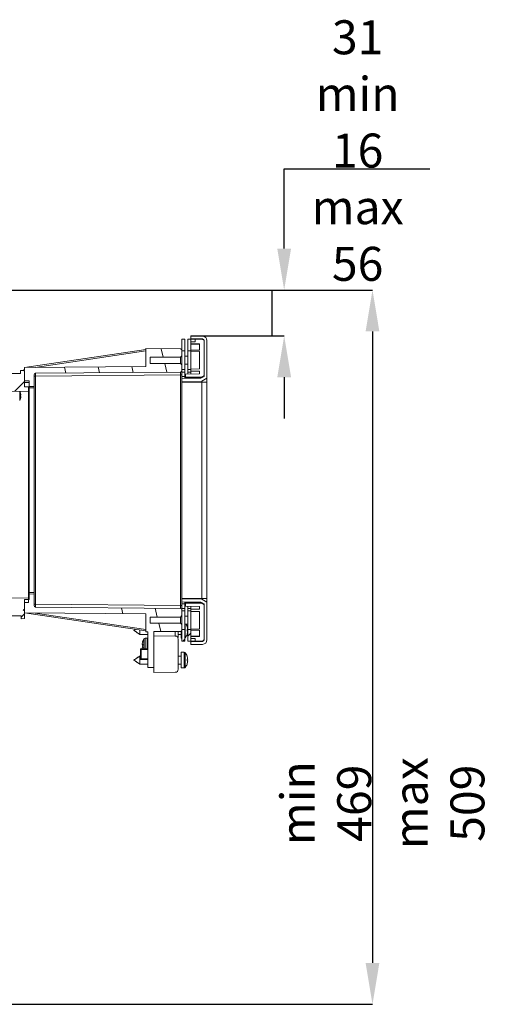
# Model space of a CAD drawing. Units: millimetres. Extents: x -27 to 1544, y -1371 to 238.
# Drawn here: x 1222 to 1544, y -429 to 238 of the extents above; entities that cross this region are included whole.
import ezdxf

# ---------------------------------------------------------------- set-up
doc = ezdxf.new("R2010")
doc.units = ezdxf.units.MM
doc.header["$PDSIZE"] = -1
doc.layers.add('COTES', color=1, linetype='Continuous')
doc.styles.add('SLDTEXTSTYLE0', font='TXT', dxfattribs={"width": 0.75})
doc.dimstyles.new('SLDDIMSTYLE0', dxfattribs={"dimtxt": 3.5, "dimasz": 4, "dimexe": 0, "dimexo": 0.0625, "dimgap": 0.875, "dimtad": 1, "dimtoh": 1, "dimlfac": 7, "dimrnd": 1e-09, "dimzin": 12, "dimdsep": 46, "dimtxsty": 'SLDTEXTSTYLE0', "dimsah": 1, "dimcen": 0.09, "dimadec": 0, "dimazin": 0, "dimtfac": 1, "dimtofl": 0, "dimtmove": 0, "dimatfit": 3, "dimfxl": 0, "dimtolj": 1, "dimtzin": 12, "dimarcsym": 0})
doc.dimstyles.new('SLDDIMSTYLE2', dxfattribs={"dimtxt": 3.5, "dimasz": 4, "dimexe": 0, "dimexo": 0.0625, "dimgap": 0.875, "dimtad": 1, "dimtoh": 1, "dimlfac": 7, "dimrnd": 1e-09, "dimzin": 12, "dimdsep": 46, "dimtxsty": 'SLDTEXTSTYLE0', "dimsah": 1, "dimcen": 0.09, "dimadec": 0, "dimazin": 0, "dimtfac": 1, "dimtofl": 0, "dimtmove": 0, "dimatfit": 3, "dimfxl": 0, "dimtolj": 1, "dimtzin": 12, "dimarcsym": 0})
pattern_1 = [(103.31, (96.06, -1481.99), (-129.768, -30.7), []), (103.31, (112.57, -1455.24), (-129.768, -30.7), []), (103.31, (129.08, -1428.5), (-129.768, -30.7), []), (103.31, (145.6, -1401.75), (-129.768, -30.7), [])]
pattern_2 = [(45, (96.06, -1481.987), (-15.71545, 15.71545), [])]

# ---------------------------------------------------------------- blocks, each defined once
blk = doc.blocks.new('*D14')
at = {"layer": 'COTES', "color": 0, "linetype": 'Continuous', "lineweight": -2}
for p, q in [((1401.07, 82.92), (1401.07, 136.95)), ((1401.07, 136.95), (1499.7, 136.95)), ((1107.35, 54.92), (1401.07, 54.92)), ((1337.85, 23.92), (1401.07, 23.92)), ((1401.07, -4.08), (1401.07, -32.08))]:
    blk.add_line(p, q, dxfattribs=at)
at = {"layer": 'COTES', "color": 0, "linetype": 'Continuous'}
for points in [[(1396.4, 82.92), (1405.74, 82.92), (1401.07, 54.92)], [(1396.4, -4.08), (1405.74, -4.08), (1401.07, 23.92)]]:
    blk.add_solid(points, dxfattribs=at)
at = {"layer": 'Defpoints', "color": 0, "linetype": 'Continuous'}
for p in [(1107.29, 54.92), (1337.79, 23.92), (1401.07, 23.92)]:
    blk.add_point(p, dxfattribs=at)
at = {"layer": 'COTES', "color": 0, "linetype": 'Continuous', "lineweight": 0, "insert": (1450.82, 237.5), "char_height": 23, "attachment_point": 2, "style": 'SLDTEXTSTYLE0'}
blk.add_mtext('\\A1;31\\Pmin 16\\Pmax 56', dxfattribs=at)
blk = doc.blocks.new('*D19')
at = {"layer": 'COTES', "color": 0, "linetype": 'Continuous', "lineweight": -2}
for p, q in [((1107.35, 54.92), (1460.89, 54.92)), ((1460.89, 26.92), (1460.89, -400.58)), ((1064.37, -428.58), (1460.89, -428.58))]:
    blk.add_line(p, q, dxfattribs=at)
at = {"layer": 'COTES', "color": 0, "linetype": 'Continuous'}
for points in [[(1456.22, 26.92), (1465.55, 26.92), (1460.89, 54.92)], [(1456.22, -400.58), (1465.55, -400.58), (1460.89, -428.58)]]:
    blk.add_solid(points, dxfattribs=at)
at = {"layer": 'Defpoints', "color": 0, "linetype": 'Continuous'}
for p in [(1107.29, 54.92), (1064.3, -428.58), (1460.89, -428.58)]:
    blk.add_point(p, dxfattribs=at)
at = {"layer": 'COTES', "color": 0, "linetype": 'Continuous', "lineweight": 0, "insert": (1398.68, -292.46), "char_height": 23, "attachment_point": 2, "rotation": 90, "style": 'SLDTEXTSTYLE0'}
blk.add_mtext('\\A1;min 469\\Pmax 509', dxfattribs=at)

msp = doc.modelspace()

# ---------------------------------------------------------------- hatches: boundary and pattern name
at = {"linetype": 'Continuous', "lineweight": 0}
h = msp.add_hatch(dxfattribs=at)
h.set_pattern_fill('ANSI31', scale=7, style=0)
h.set_pattern_definition(pattern_2)
edge = h.paths.add_edge_path(flags=0)
edge.add_line((1193.804, -1.959), (1169.767, -8.191))
edge.add_arc((1166.755, 3.425), 12, 283.283337, 284.534455, ccw=False)
edge.add_line((1169.512, -8.254), (1169.413, -2.558))
edge.add_arc((1168.413, -2.575), 1, 1, 90)
edge.add_line((1168.413, -1.575), (1168.158, -1.575))
edge.add_arc((1168.158, -2.575), 1, 90, 179)
edge.add_line((1167.158, -2.558), (1167.053, -8.572))
edge.add_arc((1166.755, 3.425), 12, 270, 271.421936, ccw=False)
edge.add_line((1166.755, -8.575), (1140.294, -8.575))
edge.add_line((1140.294, -8.575), (1140.277, -8.575))
edge.add_line((1140.277, -8.575), (1112.294, -8.575))
edge.add_line((1112.294, -8.575), (1112.277, -8.575))
edge.add_line((1112.277, -8.575), (1099.582, -8.575))
edge.add_line((1099.582, -8.575), (1099.29, 24.929))
edge.add_arc((1098.79, 24.925), 0.5, 0.5, 90)
edge.add_line((1098.79, 25.425), (1095.927, 25.425))
edge.add_arc((1095.927, 24.925), 0.5, 90, 179)
edge.add_line((1095.427, 24.933), (1094.629, -20.79))
edge.add_line((1094.629, -20.79), (1185.785, -20.392))
edge.add_line((1185.785, -20.392), (1185.785, -13.759))
edge.add_line((1185.785, -13.759), (1227.785, -13.575))
edge.add_line((1227.785, -13.575), (1227.785, -10.619))
edge.add_line((1227.785, -10.619), (1225.285, -10.575))
edge.add_line((1225.285, -10.575), (1225.285, 0.372))
edge.add_line((1225.285, 0.372), (1222.394, 0.423))
edge.add_line((1222.394, 0.423), (1222.386, -1.575))
edge.add_line((1222.386, -1.575), (1196.815, -1.575))
edge.add_arc((1196.815, -13.575), 12, 90, 91.492137)
edge.add_arc((1196.413, -2.575), 1, 84.829478, 90)
edge.add_line((1196.413, -1.575), (1196.158, -1.575))
edge.add_arc((1196.158, -2.575), 1, 90, 105.304291)
edge.add_arc((1196.815, -13.575), 12, 94.405932, 104.534455)
h = msp.add_hatch(dxfattribs=at)
h.set_pattern_fill('ANSI34', scale=7, angle=2578.310078, style=0)
h.set_pattern_definition(pattern_1)
edge = h.paths.add_edge_path(flags=0)
edge.add_line((1307.285, 15.225), (1307.285, 3.211))
edge.add_line((1307.285, 3.211), (1225.285, 2.495))
edge.add_line((1225.285, 2.495), (1225.285, 1.045))
edge.add_line((1225.285, 1.045), (1224.333, 0.495))
edge.add_line((1224.333, 0.495), (1225.285, -0.055))
edge.add_line((1225.285, -0.055), (1225.285, -6.575))
edge.add_line((1225.285, -6.575), (1228.285, -6.628))
edge.add_line((1228.285, -6.628), (1228.285, -10.325))
edge.add_line((1228.285, -10.325), (1231.685, -10.296))
edge.add_line((1231.685, -10.296), (1231.685, -2.44))
edge.add_arc((1232.685, -2.44), 1, 90.5, 180, ccw=False)
edge.add_line((1232.676, -1.44), (1330.794, -0.584))
edge.add_arc((1330.785, 0.416), 1, 270.5, 360)
edge.add_line((1331.785, 0.416), (1331.785, 4.275))
edge.add_line((1331.785, 4.275), (1330.785, 5.275))
edge.add_line((1330.785, 5.275), (1310.285, 5.275))
edge.add_line((1310.285, 5.275), (1310.285, 9.375))
edge.add_line((1310.285, 9.375), (1330.785, 9.375))
edge.add_line((1330.785, 9.375), (1331.785, 10.375))
edge.add_line((1331.785, 10.375), (1331.785, 14.02))
edge.add_arc((1330.785, 14.02), 1, 0, 89.5)
edge.add_line((1330.794, 15.02), (1307.285, 15.225))
h = msp.add_hatch(dxfattribs=at)
h.set_pattern_fill('ANSI31', scale=7, style=0)
h.set_pattern_definition(pattern_2)
edge = h.paths.add_edge_path(flags=0)
edge.add_spline(control_points=[(1080.253, -291.883), (1080.253, -291.881), (1080.253, -291.88), (1080.253, -291.878), (1080.253, -291.844), (1080.254, -291.81), (1080.256, -291.777), (1080.259, -291.69), (1080.265, -291.604), (1080.273, -291.518)], knot_values=[-0.0000051, -0.0000051, -0.0000051, -0.0000051, 0, 0, 0, 0.0001011, 0.0001011, 0.0001011, 0.0003609, 0.0003609, 0.0003609, 0.0003609], weights=[1, 1, 1, 1, 1, 1, 1, 1, 1, 1], degree=3, periodic=0)
edge.add_ellipse((1084.256, -234.869), major_axis=(-20.051, -229.184), ratio=0.0043467, start_angle=75.71122, end_angle=90)
edge.add_line((1085.253, -234.956), (1090.237, -177.99))
edge.add_arc((1090.735, -178.033), 0.5, 96.522284, 175, ccw=False)
edge.add_arc((1089.996, -171.575), 6, 276.522284, 359)
edge.add_line((1095.995, -171.68), (1096.233, -158.067))
edge.add_arc((1096.733, -158.075), 0.5, 90, 179, ccw=False)
edge.add_line((1096.733, -157.575), (1111.266, -157.575))
edge.add_line((1111.266, -157.575), (1111.283, -164.078))
edge.add_arc((1112.283, -164.075), 1, 180.15, 270)
edge.add_line((1112.283, -165.075), (1112.288, -165.075))
edge.add_arc((1112.288, -164.075), 1, 270, 359.85)
edge.add_line((1113.288, -164.078), (1113.305, -157.575))
edge.add_line((1113.305, -157.575), (1139.266, -157.575))
edge.add_line((1139.266, -157.575), (1139.283, -164.078))
edge.add_arc((1140.283, -164.075), 1, 180.15, 270)
edge.add_line((1140.283, -165.075), (1140.288, -165.075))
edge.add_arc((1140.288, -164.075), 1, 270, 359.85)
edge.add_line((1141.288, -164.078), (1141.305, -157.575))
edge.add_line((1141.305, -157.575), (1167.266, -157.575))
edge.add_line((1167.266, -157.575), (1167.283, -164.078))
edge.add_arc((1168.283, -164.075), 1, 180.15, 270)
edge.add_line((1168.283, -165.075), (1168.288, -165.075))
edge.add_arc((1168.288, -164.075), 1, 270, 359.85)
edge.add_line((1169.288, -164.078), (1169.305, -157.575))
edge.add_line((1169.305, -157.575), (1175.215, -157.575))
edge.add_line((1175.215, -157.575), (1175.259, -162.601))
edge.add_arc((1178.259, -162.575), 3, 180.5, 270)
edge.add_line((1178.259, -165.575), (1222.9, -165.575))
edge.add_line((1222.9, -165.575), (1222.909, -167.564))
edge.add_line((1222.909, -167.564), (1225.285, -167.523))
edge.add_line((1225.285, -167.523), (1225.285, -156.575))
edge.add_line((1225.285, -156.575), (1227.785, -156.532))
edge.add_line((1227.785, -156.532), (1227.785, -153.575))
edge.add_line((1227.785, -153.575), (1092.321, -152.984))
edge.add_line((1092.321, -152.984), (1092.285, -155.071))
edge.add_line((1092.285, -155.071), (1087.259, -155.071))
edge.add_arc((1087.259, -155.571), 0.5, 90, 150)
edge.add_line((1086.826, -155.321), (1084.15, -159.955))
edge.add_arc((1088.48, -162.455), 5, 150, 179)
edge.add_line((1083.481, -162.368), (1083.285, -173.575))
edge.add_line((1083.285, -173.575), (1080.259, -173.575))
edge.add_arc((1080.259, -176.575), 3, 90, 179.5)
edge.add_line((1077.259, -176.549), (1075.719, -353.08))
edge.add_arc((1075.219, -353.075), 0.5, 270, 359.5, ccw=False)
edge.add_line((1075.219, -353.575), (1073.329, -353.575))
edge.add_arc((1073.329, -358.575), 5, 90, 179.5)
edge.add_line((1068.329, -358.532), (1068.29, -363.08))
edge.add_arc((1067.79, -363.075), 0.5, 270, 359.5, ccw=False)
edge.add_line((1067.79, -363.575), (1061.59, -363.575))
edge.add_line((1061.59, -363.575), (1060.09, -365.075))
edge.add_line((1060.09, -365.075), (1060.09, -367.575))
edge.add_line((1060.09, -367.575), (1058.61, -367.575))
edge.add_line((1058.61, -367.575), (1058.61, -426.575))
edge.add_line((1058.61, -426.575), (1060.61, -428.575))
edge.add_line((1060.61, -428.575), (1064.303, -428.575))
edge.add_arc((1064.303, -426.575), 2, 270, 359.5)
edge.add_line((1066.303, -426.593), (1066.626, -389.561))
edge.add_spline(control_points=[(1066.626, -389.561), (1066.626, -389.56), (1066.626, -389.558), (1066.626, -389.556), (1066.626, -389.515), (1066.631, -389.473), (1066.639, -389.433)], knot_values=[-0.0000051, -0.0000051, -0.0000051, -0.0000051, 0, 0, 0, 0.0001243, 0.0001243, 0.0001243, 0.0001243], weights=[1, 1, 1, 1, 1, 1, 1], degree=3, periodic=0)
edge.add_ellipse((1067.095, -381.889), major_axis=(11.138, 57.298), ratio=0.0171319, start_angle=262.625644, end_angle=270)
edge.add_line((1068.077, -382.08), (1071.12, -366.425))
edge.add_arc((1071.611, -366.52), 0.5, 136.449654, 169, ccw=False)
edge.add_arc((1067.987, -363.075), 4.5, 316.449654, 359.5)
edge.add_line((1072.487, -363.115), (1072.518, -359.558))
edge.add_arc((1074.518, -359.575), 2, 90, 179.5, ccw=False)
edge.add_line((1074.518, -357.575), (1075.219, -357.575))
edge.add_arc((1075.219, -353.075), 4.5, 270, 359.5)
edge.add_line((1079.719, -353.115), (1080.253, -291.883))
h = msp.add_hatch(dxfattribs=at)
h.set_pattern_fill('ANSI34', scale=7, angle=2578.310078, style=0)
h.set_pattern_definition(pattern_1)
edge = h.paths.add_edge_path(flags=0)
edge.add_line((1307.285, -164.362), (1307.285, -176.375))
edge.add_line((1307.285, -176.375), (1308.785, -176.362))
edge.add_line((1308.785, -176.362), (1308.785, -200.575))
edge.add_line((1308.785, -200.575), (1312.785, -200.575))
edge.add_line((1312.785, -200.575), (1312.785, -176.327))
edge.add_line((1312.785, -176.327), (1330.794, -176.17))
edge.add_arc((1330.785, -175.17), 1, 270.5, 360)
edge.add_line((1331.785, -175.17), (1331.785, -171.525))
edge.add_line((1331.785, -171.525), (1330.785, -170.525))
edge.add_line((1330.785, -170.525), (1310.285, -170.525))
edge.add_line((1310.285, -170.525), (1310.285, -166.425))
edge.add_line((1310.285, -166.425), (1330.785, -166.425))
edge.add_line((1330.785, -166.425), (1331.785, -165.425))
edge.add_line((1331.785, -165.425), (1331.785, -161.566))
edge.add_arc((1330.785, -161.566), 1, 0, 89.5)
edge.add_line((1330.794, -160.567), (1232.676, -159.71))
edge.add_arc((1232.685, -158.71), 1, 180, 269.5, ccw=False)
edge.add_line((1231.685, -158.71), (1231.685, -150.855))
edge.add_line((1231.685, -150.855), (1228.285, -150.825))
edge.add_line((1228.285, -150.825), (1228.285, -154.523))
edge.add_line((1228.285, -154.523), (1225.285, -154.575))
edge.add_line((1225.285, -154.575), (1225.285, -161.096))
edge.add_line((1225.285, -161.096), (1224.333, -161.646))
edge.add_line((1224.333, -161.646), (1225.285, -162.196))
edge.add_line((1225.285, -162.196), (1225.285, -163.646))
edge.add_line((1225.285, -163.646), (1307.285, -164.362))
h = msp.add_hatch(dxfattribs=at)
h.set_pattern_fill('ANSI31', scale=7, style=0)
h.set_pattern_definition(pattern_2)
h.paths.add_polyline_path([(1331.785, -182.825), (1333.785, -182.825), (1333.785, -174.825), (1331.785, -174.825)], flags=0)
h = msp.add_hatch(dxfattribs=at)
h.set_pattern_fill('ANSI31', scale=7, style=0)
h.set_pattern_definition(pattern_2)
h.paths.add_polyline_path([(1335.785, -182.825), (1337.785, -182.825), (1337.785, -174.825), (1335.785, -174.825)], flags=0)

# ---------------------------------------------------------------- linework, layer by layer
at = {"color": 7, "linetype": 'Continuous', "lineweight": 0}
for p, q in [((1331.785, 13.675), (1331.785, 21.675)), ((1331.785, 21.675), (1333.785, 21.675)), ((1333.785, 13.675), (1333.785, 21.675)), ((1335.785, 13.675), (1335.785, 21.675)), ((1335.785, 21.675), (1337.785, 21.675)), ((1337.785, 23.925), (1337.785, 21.924)), ((1337.785, 23.925), (1345.838, 23.784)), ((1337.785, 21.924), (1345.803, 21.784)), ((1337.785, 21.675), (1340.785, 21.57)), ((1337.785, 21.675), (1340.785, 21.57)), ((1337.785, 13.675), (1337.785, 21.675)), ((1340.785, 19.925), (1340.785, 21.57)), ((1340.785, 21.57), (1345.82, 21.394)), ((1346.785, 20.785), (1346.785, -3.605)), ((1346.785, 20.395), (1346.785, -2.982)), ((1348.785, 20.785), (1348.785, -4.737)), ((1225.285, 2.495), (1307.285, 14.725)), ((1307.285, 13.714), (1232.486, 2.558)), ((1330.794, 15.02), (1307.285, 15.225)), ((1307.285, 15.225), (1307.285, 3.211)), ((1331.785, 14.02), (1331.785, 10.375)), ((1331.785, 13.675), (1333.785, 13.675)), ((1333.785, 1.175), (1333.785, 13.675)), ((1335.785, 13.675), (1337.785, 13.675)), ((1335.785, 1.175), (1335.785, 13.675)), ((1337.785, 19.925), (1337.785, 18.673)), ((1337.785, 19.925), (1340.785, 19.925)), ((1337.785, 18.673), (1343.785, 18.463)), ((1337.785, 18.303), (1343.785, 18.093)), ((1337.785, 14.175), (1337.785, 13.425)), ((1337.785, 14.175), (1343.785, 14.175)), ((1343.785, 13.32), (1337.785, 13.425)), ((1337.785, 13.425), (1337.785, 1.425)), ((1343.785, 18.463), (1343.785, 14.175)), ((1307.285, 3.211), (1307.285, 11.225)), ((1330.785, 9.375), (1310.285, 9.375)), ((1310.285, 5.275), (1310.285, 9.375)), ((1330.785, 9.375), (1331.785, 10.375)), ((1330.785, 5.275), (1330.785, 9.375)), ((1331.785, 10.375), (1331.785, 4.275)), ((1343.785, 13.32), (1343.785, 1.529)), ((1222.386, -1.575), (1222.394, 0.423)), ((1222.394, 0.423), (1225.285, 0.372)), ((1224.333, 0.495), (1225.285, 1.045)), ((1224.333, 0.495), (1225.285, -0.055)), ((1224.333, 0.495), (1224.333, 0.389)), ((1307.285, 3.211), (1225.285, 2.495)), ((1225.285, 2.495), (1225.285, 1.045)), ((1225.285, -10.575), (1225.285, 0.372)), ((1310.285, 5.275), (1330.785, 5.275)), ((1331.785, 4.275), (1330.785, 5.275)), ((1331.785, 4.275), (1331.785, 0.416)), ((1333.785, 1.175), (1331.785, 1.175)), ((1331.785, -0.575), (1331.785, 1.175)), ((1333.785, -0.575), (1333.785, 1.175)), ((1337.785, 1.175), (1335.785, 1.175)), ((1335.785, -0.575), (1335.785, 1.175)), ((1337.785, 1.425), (1343.785, 1.529)), ((1337.785, 1.425), (1337.785, -0.075)), ((1337.785, -0.575), (1337.785, 1.175)), ((1222.386, -1.575), (1196.815, -1.575)), ((1225.285, -0.055), (1225.285, -6.575)), ((1228.285, -6.628), (1225.285, -6.575)), ((1228.285, -6.628), (1228.285, -10.325)), ((1231.685, -10.296), (1231.685, -2.44)), ((1232.676, -3.44), (1231.685, -3.44)), ((1330.794, -0.584), (1232.676, -1.44)), ((1232.676, -3.44), (1330.794, -2.584)), ((1232.676, -3.44), (1232.676, -157.71)), ((1331.785, -2.584), (1330.794, -2.584)), ((1330.794, -158.567), (1330.794, -2.584)), ((1331.785, -0.575), (1333.785, -0.575)), ((1331.785, -3.575), (1331.785, -0.575)), ((1333.785, -3.575), (1331.785, -3.575)), ((1331.785, -5.075), (1331.785, -3.575)), ((1331.785, -5.075), (1344.715, -4.849)), ((1331.785, -5.075), (1331.785, -7.075)), ((1333.785, -3.575), (1333.785, -0.575)), ((1333.785, -5.04), (1333.785, -3.575)), ((1343.785, -1.909), (1334.285, -2.075)), ((1334.285, -2.075), (1334.285, -4.075)), ((1334.285, -4.075), (1345.285, -3.883)), ((1334.285, -4.575), (1334.285, -4.075)), ((1345.285, -4.383), (1334.285, -4.575)), ((1334.285, -5.031), (1334.285, -4.575)), ((1335.785, -0.575), (1337.785, -0.575)), ((1335.785, -2.049), (1335.785, -0.575)), ((1337.785, -0.075), (1343.785, -0.075)), ((1337.785, -2.014), (1337.785, -0.575)), ((1343.785, -0.075), (1343.785, -1.909)), ((1344.715, -4.849), (1346.785, -3.605)), ((1345.285, -3.883), (1346.785, -2.982)), ((1345.285, -4.507), (1345.285, -4.383)), ((1345.286, -6.84), (1348.785, -4.737)), ((1228.285, -7.575), (1225.285, -7.575)), ((1225.285, -10.575), (1227.785, -10.619)), ((1227.785, -13.575), (1227.785, -10.619)), ((1228.285, -10.325), (1231.685, -10.296)), ((1228.285, -11.325), (1228.285, -10.325)), ((1228.285, -11.325), (1231.685, -11.325)), ((1228.285, -149.825), (1228.285, -11.325)), ((1231.685, -10.296), (1231.685, -11.325)), ((1231.685, -11.325), (1231.685, -149.825)), ((1331.785, -7.075), (1345.286, -6.84)), ((1331.785, -7.575), (1331.785, -7.075)), ((1345.286, -7.34), (1331.785, -7.575)), ((1331.785, -153.575), (1331.785, -7.575)), ((1345.286, -153.811), (1345.286, -7.34)), ((1348.785, -7.34), (1348.785, -153.811)), ((1227.785, -13.575), (1185.785, -13.759)), ((1221.912, -13.601), (1221.912, -19.968)), ((1222.439, -14.972), (1222.446, -14.965)), ((1222.439, -18.578), (1222.446, -18.585)), ((1227.785, -153.575), (1227.785, -13.575)), ((1092.321, -152.984), (1227.785, -153.575)), ((1228.285, -149.825), (1231.685, -149.825)), ((1228.285, -150.825), (1228.285, -149.825)), ((1228.285, -150.825), (1228.285, -154.523)), ((1231.685, -150.855), (1228.285, -150.825)), ((1231.685, -149.825), (1231.685, -150.855)), ((1231.685, -158.71), (1231.685, -150.855)), ((1225.285, -154.575), (1228.285, -154.523)), ((1225.285, -154.575), (1225.285, -161.096)), ((1227.785, -156.532), (1225.285, -156.575)), ((1225.285, -167.523), (1225.285, -156.575)), ((1227.785, -156.532), (1227.785, -153.575)), ((1228.285, -153.575), (1227.785, -153.575)), ((1232.676, -157.71), (1231.685, -157.71)), ((1330.794, -158.567), (1232.676, -157.71)), ((1232.676, -159.71), (1330.794, -160.567)), ((1331.785, -158.567), (1330.794, -158.567)), ((1331.785, -153.575), (1345.286, -153.811)), ((1331.785, -154.075), (1331.785, -153.575)), ((1331.785, -154.075), (1331.785, -156.076)), ((1345.286, -154.311), (1331.785, -154.075)), ((1344.715, -156.301), (1331.785, -156.076)), ((1331.785, -157.575), (1331.785, -156.076)), ((1333.785, -157.575), (1331.785, -157.575)), ((1331.785, -160.575), (1331.785, -157.575)), ((1333.785, -157.575), (1333.785, -156.111)), ((1333.785, -160.575), (1333.785, -157.575)), ((1334.285, -156.575), (1334.285, -156.119)), ((1334.285, -156.575), (1345.285, -156.767)), ((1334.285, -157.075), (1334.285, -156.575)), ((1345.285, -157.267), (1334.285, -157.075)), ((1334.285, -157.075), (1334.285, -159.076)), ((1334.285, -159.076), (1343.785, -159.242)), ((1335.785, -160.575), (1335.785, -159.102)), ((1337.785, -160.575), (1337.785, -159.137)), ((1343.785, -159.242), (1343.785, -161.075)), ((1346.785, -157.545), (1344.715, -156.301)), ((1345.285, -156.767), (1345.285, -156.644)), ((1346.785, -158.168), (1345.285, -157.267)), ((1348.785, -156.414), (1345.286, -154.311)), ((1346.785, -157.545), (1346.785, -181.935)), ((1346.785, -158.168), (1346.785, -181.545)), ((1348.785, -156.414), (1348.785, -181.935)), ((1222.9, -165.575), (1178.259, -165.575)), ((1222.909, -167.564), (1222.9, -165.575)), ((1225.285, -161.096), (1224.333, -161.646)), ((1225.285, -162.196), (1224.333, -161.646)), ((1225.285, -162.196), (1225.285, -163.646)), ((1225.285, -163.646), (1307.285, -164.362)), ((1307.285, -175.875), (1225.285, -163.646)), ((1232.486, -163.709), (1307.285, -174.864)), ((1307.285, -164.362), (1307.285, -176.375)), ((1307.285, -172.375), (1307.285, -164.362)), ((1330.785, -166.425), (1310.285, -166.425)), ((1310.285, -170.525), (1310.285, -166.425)), ((1330.785, -166.425), (1331.785, -165.425)), ((1330.785, -170.525), (1330.785, -166.425)), ((1333.785, -160.575), (1331.785, -160.575)), ((1331.785, -162.325), (1331.785, -160.575)), ((1331.785, -161.566), (1331.785, -165.425)), ((1331.785, -162.325), (1333.785, -162.325)), ((1331.785, -165.425), (1331.785, -171.525)), ((1333.785, -162.325), (1333.785, -160.575)), ((1333.785, -174.825), (1333.785, -162.325)), ((1337.785, -160.575), (1335.785, -160.575)), ((1335.785, -162.325), (1335.785, -160.575)), ((1335.785, -174.825), (1335.785, -162.325)), ((1335.785, -162.325), (1337.785, -162.325)), ((1337.785, -162.325), (1337.785, -160.575)), ((1337.785, -161.075), (1337.785, -162.575)), ((1343.785, -161.075), (1337.785, -161.075)), ((1343.785, -162.68), (1337.785, -162.575)), ((1337.785, -162.575), (1337.785, -174.575)), ((1343.785, -174.471), (1343.785, -162.68)), ((1225.285, -167.523), (1222.909, -167.564)), ((1310.285, -170.525), (1330.785, -170.525)), ((1331.785, -171.525), (1330.785, -170.525)), ((1331.785, -171.525), (1331.785, -175.17)), ((1334.105, -171.325), (1334.105, -180.433)), ((1335.294, -172.687), (1335.275, -172.7)), ((1303.285, -178.225), (1303.285, -175.279)), ((1307.285, -176.375), (1308.785, -176.362)), ((1308.785, -176.362), (1308.785, -200.575)), ((1312.785, -176.327), (1330.794, -176.17)), ((1312.785, -176.327), (1312.785, -200.575)), ((1312.785, -204.075), (1312.785, -179.075)), ((1312.785, -179.075), (1327.32, -179.329)), ((1327.32, -179.329), (1327.32, -176.2)), ((1329.285, -176.183), (1329.285, -180.275)), ((1331.285, -180.825), (1331.285, -176.036)), ((1331.785, -182.825), (1331.785, -174.825)), ((1333.785, -174.825), (1331.785, -174.825)), ((1333.785, -182.825), (1333.785, -174.825)), ((1335.741, -174.875), (1335.275, -174.875)), ((1335.741, -176.075), (1335.275, -176.075)), ((1335.294, -178.263), (1335.275, -178.251)), ((1337.785, -174.825), (1335.785, -174.825)), ((1335.785, -182.825), (1335.785, -174.825)), ((1337.785, -174.575), (1343.785, -174.471)), ((1337.785, -174.575), (1337.785, -175.325)), ((1337.785, -182.825), (1337.785, -174.825)), ((1343.785, -175.325), (1337.785, -175.325)), ((1343.785, -179.244), (1337.785, -179.453)), ((1343.785, -179.614), (1337.785, -179.823)), ((1337.785, -179.823), (1337.785, -181.075)), ((1343.785, -175.325), (1343.785, -179.614)), ((1305.263, -185.033), (1304.973, -184.956)), ((1305.263, -183.158), (1305.216, -183.13)), ((1305.983, -187.93), (1305.983, -181.257)), ((1306.866, -180.725), (1306.866, -187.914)), ((1308.285, -187.89), (1308.285, -180.725)), ((1329.285, -180.275), (1328.985, -180.275)), ((1329.285, -201.822), (1329.285, -181.329)), ((1333.785, -182.825), (1331.785, -182.825)), ((1337.785, -182.825), (1335.785, -182.825)), ((1340.785, -181.075), (1337.785, -181.075)), ((1340.785, -182.721), (1337.785, -182.825)), ((1340.785, -182.721), (1337.785, -182.825)), ((1345.803, -182.935), (1337.785, -183.075)), ((1337.785, -183.075), (1337.785, -185.075)), ((1345.838, -184.935), (1337.785, -185.075)), ((1340.785, -181.075), (1340.785, -182.721)), ((1345.82, -182.545), (1340.785, -182.721)), ((1303.285, -198.325), (1303.285, -192.825)), ((1303.785, -187.968), (1308.785, -187.881)), ((1303.785, -187.968), (1303.785, -187.968)), ((1303.785, -195.183), (1303.785, -187.968)), ((1308.785, -188.381), (1304.281, -188.459)), ((1304.281, -188.459), (1304.281, -194.691)), ((1305.263, -187.117), (1304.973, -187.195)), ((1331.285, -200.925), (1331.285, -190.225)), ((1333.311, -200.925), (1333.311, -190.225)), ((1334.105, -190.617), (1334.105, -200.533)), ((1335.275, -192.8), (1335.294, -192.787)), ((1308.785, -195.27), (1303.785, -195.183)), ((1303.785, -195.183), (1303.785, -195.183)), ((1304.281, -194.691), (1308.785, -194.77)), ((1335.275, -194.975), (1335.741, -194.975)), ((1335.275, -196.175), (1335.741, -196.175)), ((1335.275, -198.351), (1335.294, -198.363)), ((1308.785, -200.575), (1312.785, -200.575)), ((1327.32, -203.822), (1312.785, -204.075))]:
    msp.add_line(p, q, dxfattribs=at)
at = {"color": 7, "linetype": 'Continuous', "lineweight": 0, "flags": 128}
msp.add_lwpolyline([(1305.018, -187.947), (1305, -187.844), (1304.973, -187.678)], dxfattribs=at)
at = {"color": 7, "linetype": 'Continuous', "lineweight": 0}
for centre, radius, start, end in [((1345.785, 20.785), 1, 0, 89), ((1341.268, 21.508), 4.544, 358.571212, 3.491223), ((1345.785, 20.395), 1, 0, 88), ((1345.785, 20.785), 3, 0, 89), ((1330.785, 14.02), 1, 0, 89.5), ((1330.785, 0.416), 1, 270.5, 0), ((1232.685, -2.44), 1, 90.5, 180), ((1215.705, -16.775), 6.98, 15.029193, 27.223577), ((1215.705, -16.775), 6.98, 332.776423, 344.970807), ((1214.1, -16.775), 8.346, 357.506317, 2.493683), ((1232.685, -158.71), 1, 180, 269.5), ((1330.785, -161.566), 1, 0, 89.5), ((1327.63, -175.475), 8.156, 19.989026, 30.587343), ((1327.63, -175.475), 8.134, 4.230481, 19.954001), ((1327.285, -181.329), 2, 0, 89), ((1330.785, -175.17), 1, 270.5, 0), ((1327.63, -175.475), 8.156, 322.561223, 340.010974), ((1325.846, -175.475), 9.448, 356.358991, 3.641009), ((1327.63, -175.475), 8.134, 340.045999, 355.769519), ((1315.332, -186.068), 10.482, 163.879405, 171.245937), ((1315.076, -186.075), 10.291, 152.08226, 163.371345), ((1316.767, -186.075), 11.552, 174.824934, 185.175066), ((1306.866, -181.725), 1, 90, 152.08226), ((1308.285, -181.225), 0.5, 0, 90), ((1333.311, -179.825), 1, 298.296513, 322.561223), ((1345.785, -181.935), 1, 271, 0), ((1341.939, -182.67), 3.873, 356.082365, 1.8552), ((1345.785, -181.545), 1, 272, 0), ((1345.785, -181.935), 3, 271, 0), ((1333.311, -191.225), 1, 37.438777, 90), ((1327.63, -195.575), 8.156, 19.989026, 37.438777), ((1327.63, -195.575), 8.134, 4.230481, 19.954001), ((1327.63, -195.575), 8.156, 322.561223, 340.010974), ((1325.846, -195.575), 9.448, 356.358991, 3.641009), ((1327.63, -195.575), 8.134, 340.045999, 355.769519), ((1327.285, -201.822), 2, 271, 0), ((1333.311, -199.925), 1, 270, 322.561223)]:
    msp.add_arc(centre, radius, start, end, dxfattribs=at)
for centre, major_axis, ratio, start_param, end_param in [((1232.685, -3.44), (-0.009, 2), 0.004363, 0.000019, 1.5707392), ((1330.785, -2.584), (0.009, 2), 0.0043624, 4.7125222, 6.2832424), ((1232.685, -157.71), (0.009, 2), 0.004363, 1.5708534, 3.1415736), ((1330.785, -158.566), (-0.009, 2), 0.0043624, 3.1415355, 4.7122557), ((1304.285, -188.459), (0.5, -0.491), 0.0043627, 3.1458798, 4.7079495), ((1304.285, -194.691), (0.5, 0.491), 0.0043627, 1.5752358, 3.1373055)]:
    msp.add_ellipse(centre, major_axis=major_axis, ratio=ratio, start_param=start_param, end_param=end_param, dxfattribs=at)
for points in [[(1335.785, 10.175), (1333.785, 10.175)], [(1333.785, 4.675), (1335.785, 4.675)], [(1345.285, -4.383), (1345.491, -4.383)], [(1345.286, -7.34), (1348.785, -7.34)], [(1345.285, -156.767), (1345.491, -156.767)], [(1345.286, -153.811), (1348.785, -153.811)], [(1335.785, -165.825), (1333.785, -165.825)], [(1333.785, -171.325), (1335.785, -171.325)], [(1300.233, -174.824), (1299.285, -175.475)], [(1299.285, -175.475), (1303.285, -178.225)], [(1303.285, -178.225), (1308.785, -178.225)], [(1329.285, -178.225), (1331.285, -178.225)], [(1308.285, -180.725), (1306.866, -180.725)], [(1331.285, -180.825), (1331.785, -180.825)], [(1303.285, -192.825), (1299.285, -195.575)], [(1303.785, -192.825), (1303.285, -192.825)], [(1331.285, -192.825), (1329.285, -192.825)], [(1333.311, -190.225), (1331.285, -190.225)], [(1299.285, -195.575), (1303.285, -198.325)], [(1303.285, -198.325), (1308.785, -198.325)], [(1329.285, -198.325), (1331.285, -198.325)], [(1331.285, -200.925), (1333.311, -200.925)]]:
    msp.add_open_spline(points, degree=1, dxfattribs=at)
for points, knots in [([(1345.285, -4.383), (1345.287, -4.318), (1345.291, -4.187), (1345.292, -4.021), (1345.291, -3.906), (1345.287, -3.891), (1345.285, -3.883)], [0, 0, 0, 0, 0.2500796, 0.5, 0.7499204, 1, 1, 1, 1]), ([(1346.785, -2.982), (1346.785, -2.985), (1346.785, -2.99), (1346.785, -3.1), (1346.785, -3.3), (1346.785, -3.532), (1346.785, -3.605)], [0, 0, 0, 0, 0.201747, 0.3985515, 0.8111437, 1, 1, 1, 1]), ([(1348.785, -4.737), (1348.785, -4.743), (1348.785, -4.757), (1348.785, -4.97), (1348.785, -5.457), (1348.785, -6.175), (1348.785, -6.828), (1348.785, -7.17), (1348.785, -7.34)], [0, 0, 0, 0, 0.1243361, 0.251224, 0.4999982, 0.7487725, 0.8755894, 1, 1, 1, 1]), ([(1345.286, -7.34), (1345.29, -7.274), (1345.298, -7.143), (1345.301, -6.977), (1345.298, -6.862), (1345.29, -6.847), (1345.286, -6.84)], [0, 0, 0, 0, 0.2502742, 0.5, 0.7497258, 1, 1, 1, 1]), ([(1222.439, -14.972), (1222.464, -15.073), (1222.515, -15.277), (1222.575, -15.589), (1222.604, -15.801), (1222.619, -15.907)], [0, 0, 0, 0, 0.32761057, 0.66342073, 1, 1, 1, 1]), ([(1222.62, -16.35), (1222.606, -16.354), (1222.578, -16.363), (1222.517, -16.382), (1222.465, -16.402), (1222.439, -16.412)], [0, 0, 0, 0, 0.3218424, 0.6604653, 1, 1, 1, 1]), ([(1222.439, -17.138), (1222.464, -17.148), (1222.515, -17.168), (1222.576, -17.187), (1222.605, -17.196), (1222.62, -17.201)], [0, 0, 0, 0, 0.32186625, 0.66050572, 1, 1, 1, 1]), ([(1222.619, -17.643), (1222.604, -17.747), (1222.576, -17.956), (1222.516, -18.268), (1222.464, -18.475), (1222.439, -18.578)], [0, 0, 0, 0, 0.3275978, 0.6633997, 1, 1, 1, 1]), ([(1222.619, -15.907), (1222.624, -15.955), (1222.635, -16.053), (1222.642, -16.185), (1222.64, -16.288), (1222.632, -16.34), (1222.623, -16.348), (1222.62, -16.35)], [0, 0, 0, 0, 0.2127952, 0.4320426, 0.6594731, 0.8883336, 1, 1, 1, 1]), ([(1222.62, -17.201), (1222.625, -17.207), (1222.636, -17.221), (1222.642, -17.3), (1222.64, -17.416), (1222.631, -17.539), (1222.622, -17.617), (1222.619, -17.643)], [0, 0, 0, 0, 0.2129382, 0.4272264, 0.6523154, 0.8816493, 1, 1, 1, 1]), ([(1345.285, -157.267), (1345.287, -157.26), (1345.291, -157.245), (1345.292, -157.129), (1345.291, -156.964), (1345.287, -156.833), (1345.285, -156.767)], [0, 0, 0, 0, 0.2500717, 0.4999894, 0.7499125, 1, 1, 1, 1]), ([(1345.286, -154.311), (1345.29, -154.304), (1345.298, -154.289), (1345.301, -154.173), (1345.298, -154.008), (1345.29, -153.877), (1345.286, -153.811)], [0, 0, 0, 0, 0.2502663, 0.4999895, 0.7497179, 1, 1, 1, 1]), ([(1346.785, -157.545), (1346.785, -157.618), (1346.785, -157.85), (1346.785, -158.05), (1346.785, -158.161), (1346.785, -158.166), (1346.785, -158.168)], [0, 0, 0, 0, 0.1888147, 0.6012233, 0.7980826, 1, 1, 1, 1]), ([(1348.785, -153.811), (1348.785, -153.981), (1348.785, -154.323), (1348.785, -154.975), (1348.785, -155.693), (1348.785, -156.181), (1348.785, -156.394), (1348.785, -156.407), (1348.785, -156.414)], [0, 0, 0, 0, 0.1243361, 0.251224, 0.4999982, 0.7487725, 0.8755894, 1, 1, 1, 1]), ([(1304.973, -184.473), (1304.965, -184.528), (1304.95, -184.639), (1304.941, -184.785), (1304.944, -184.893), (1304.957, -184.946), (1304.969, -184.953), (1304.973, -184.956)], [0, 0, 0, 0, 0.2232763, 0.4466041, 0.6688046, 0.8906235, 1, 1, 1, 1]), ([(1304.973, -187.195), (1304.965, -187.203), (1304.95, -187.218), (1304.941, -187.309), (1304.944, -187.438), (1304.957, -187.569), (1304.969, -187.651), (1304.973, -187.678)], [0, 0, 0, 0, 0.2232763, 0.44660414, 0.66880464, 0.89062351, 1, 1, 1, 1])]:
    msp.add_open_spline(points, degree=3, knots=knots, dxfattribs=at)
at = {"layer": 'COTES'}
msp.add_line((1392.633, 54.925), (1392.633, 23.925), dxfattribs=at)

# ---------------------------------------------------------------- dimensions: what is measured, and where the dimension line sits
at = {"layer": 'COTES', "linetype": 'Continuous', "lineweight": 0}
for base, p2, text, dimstyle, picture, middle in [((1401.071, 23.925), (1337.785, 23.925), '<>\\Pmin 16\\Pmax 56', 'SLDDIMSTYLE2', '*D14', (1450.821, 136.954)), ((1460.885, -428.575), (1064.303, -428.575), 'min 469\\Pmax 509', 'SLDDIMSTYLE0', '*D19', (1460.885, -292.465))]:
    dim = msp.add_linear_dim(base=base, p1=(1107.285, 54.925), p2=p2, angle=90, text=text, dimstyle=dimstyle, override={"dimtxt": 23, "dimasz": 28, "dimlfac": 1}, dxfattribs=at)
    dim.commit()
    dim.dimension.update_dxf_attribs({"geometry": picture, "text_midpoint": middle, "dimtype": 160})

doc.saveas('drawing.dxf')
